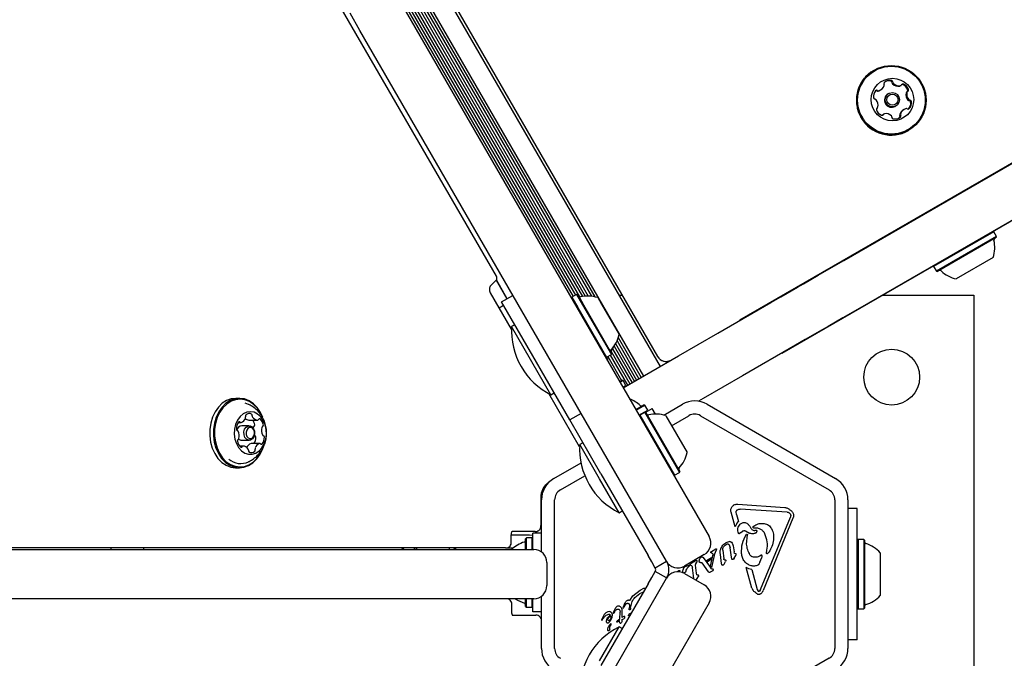
# Model space of a CAD drawing. Units: millimetres. Extents: x -5286 to 5664, y -2742 to 5641.
# Drawn here: x 1204 to 1504, y -26 to 169 of the extents above; entities that cross this region are included whole.
import ezdxf

# ---------------------------------------------------------------- set-up
doc = ezdxf.new("R2010")
doc.units = ezdxf.units.MM
doc.header["$LTSCALE"] = 1000
doc.layers.add('1 EQUIPMENT', color=7, linetype='Continuous', lineweight=18)

# ---------------------------------------------------------------- blocks, each defined once
blk = doc.blocks.new('Aire_de_jeux_City_chateaux_CC_15-3002_CC_15-3002_b_Vue_Technique-INT')
at = {"layer": '1 EQUIPMENT', "color": 7, "linetype": 'Continuous', "lineweight": 25}
for p, q in [((1349.51, 90.72), (1054.49, 601.11)), ((1109.13, 567.58), (1398.57, 66.26)), ((1158.3, 480.7), (1399.33, 63.23)), ((1155.36, 474.11), (1394.27, 60.3)), ((1149.7, 471.1), (1372.86, 84.58)), ((1150.46, 471.37), (1373.54, 84.98)), ((1151.2, 471.71), (1374.81, 84.4)), ((1151.88, 472.1), (1375.66, 84.51)), ((1152.59, 472.51), (1376.53, 84.62)), ((1153.27, 472.9), (1377.42, 84.66)), ((1153.97, 473.31), (1378.39, 84.6)), ((1154.65, 473.7), (1379.4, 84.43)), ((1455.3, 95.54), (1792.61, 290.29)), ((1800.1, 277.3), (1462.8, 82.55)), ((1320.91, 173.09), (1414.25, 11.42)), ((1307.92, 165.59), (1304.92, 170.78)), ((1401.26, 3.92), (1307.92, 165.59)), ((1609.07, 166.89), (1436.39, 67.19)), ((1464.49, 153.46), (1464.39, 153.41)), ((1466.24, 147.31), (1466.48, 147.45)), ((1472.45, 148.7), (1472.69, 148.84)), ((1474.73, 147), (1474.49, 146.86)), ((1540.15, 144.65), (1423.5, 77.3)), ((1468.95, 146.37), (1468.74, 146.25)), ((1465.39, 141.94), (1465.43, 141.97)), ((1470.94, 142.44), (1471.15, 142.56)), ((1473.69, 141.52), (1473.45, 141.38)), ((1467.48, 140.13), (1467.24, 139.99)), ((1474.96, 135.09), (1475.07, 135.15)), ((1500.93, 104.28), (1482.62, 93.71)), ((1501.78, 102.81), (1483.47, 92.24)), ((1501.69, 102.47), (1483.81, 92.14)), ((1500.93, 104.28), (1500.73, 104.34)), ((1501.78, 102.81), (1500.93, 104.28)), ((1501.69, 102.47), (1501.78, 102.81)), ((1500.78, 96.4), (1489.52, 89.9)), ((1447.49, 91.03), (1455.3, 95.54)), ((1482.67, 93.91), (1482.62, 93.71)), ((1482.62, 93.71), (1483.47, 92.24)), ((1442.99, 88.43), (1447.49, 91.03)), ((1483.47, 92.24), (1483.81, 92.14)), ((1347.77, 87.87), (1349.36, 89.48)), ((1349.39, 89.54), (1352.69, 83.82)), ((1352.78, 83.87), (1349.46, 89.62)), ((1436.05, 84.43), (1441.18, 87.39)), ((1441.18, 87.39), (1442.99, 88.43)), ((1354.07, 74.61), (1347.69, 85.66)), ((1351.06, 82.88), (1354.52, 84.88)), ((1372.44, 84.34), (1372.34, 84)), ((1373.91, 85.19), (1372.44, 84.34)), ((1372.44, 84.34), (1374.26, 81.19)), ((1374.25, 85.1), (1373.91, 85.19)), ((1373.91, 85.19), (1375.73, 82.04)), ((1374.25, 85.1), (1376.03, 82.02)), ((1380.32, 84.19), (1381.44, 82.25)), ((1386.77, 84.98), (1387.76, 84.98)), ((1433.05, 82.69), (1436.05, 84.43)), ((1467.21, 84.98), (1494.84, 84.98)), ((1494.84, 84.98), (1494.84, -84.98)), ((1350.32, 81.11), (1351.64, 81.87)), ((1360.55, 66.43), (1351.06, 82.88)), ((1374.26, 81.19), (1383.01, 66.03)), ((1375.73, 82.04), (1384.48, 66.88)), ((1376.03, 82.02), (1384.57, 67.22)), ((1381.44, 82.25), (1386.82, 72.93)), ((1416.89, 73.37), (1433.05, 82.69)), ((1462.8, 82.55), (1454.99, 78.05)), ((1454.99, 78.05), (1450.49, 75.45)), ((1355.06, 75.95), (1354.11, 75.4)), ((1366.1, 54.62), (1354.11, 75.4)), ((1423.5, 77.3), (1423.55, 77.21)), ((1450.49, 75.45), (1448.68, 74.4)), ((1386.57, 72.01), (1393.56, 59.9)), ((1404.96, 66.48), (1416.89, 73.37)), ((1448.68, 74.4), (1443.55, 71.44)), ((1385.3, 69.43), (1391.49, 58.7)), ((1385.78, 70.19), (1392.18, 59.1)), ((1386.21, 71.06), (1392.88, 59.5)), ((1440.54, 69.71), (1424.39, 60.38)), ((1443.55, 71.44), (1440.54, 69.71)), ((1371.8, 46.94), (1360.55, 66.43)), ((1382.67, 66.12), (1383.01, 66.03)), ((1382.92, 66.05), (1383.41, 65.21)), ((1383.01, 66.03), (1384.48, 66.88)), ((1383.43, 66.27), (1387.62, 59.01)), ((1384.11, 66.67), (1389.41, 57.5)), ((1384.39, 67.8), (1390.11, 57.9)), ((1384.48, 66.88), (1384.57, 67.22)), ((1384.84, 68.6), (1390.79, 58.3)), ((1388.08, 56.74), (1404.96, 66.48)), ((1436.39, 67.19), (1436.34, 67.28)), ((1383.34, 64.95), (1383.41, 65.21)), ((1424.39, 60.38), (1412.46, 53.49)), ((1386.98, 58.64), (1387.69, 59.05)), ((1387.11, 58.42), (1388.03, 58.96)), ((1388.03, 58.96), (1387.69, 59.05)), ((1387.96, 56.95), (1388.88, 57.48)), ((1388.88, 57.48), (1388.03, 58.96)), ((1388.79, 57.14), (1388.88, 57.48)), ((1374.82, 38.72), (1365.42, 54.98)), ((1366.1, 54.62), (1367.05, 55.17)), ((1271.22, 53.53), (1270.11, 53.53)), ((1391.9, 50.12), (1394.35, 51.53)), ((1392.03, 49.91), (1394.69, 51.44)), ((1394.69, 51.44), (1394.35, 51.53)), ((1395.54, 49.97), (1394.69, 51.44)), ((1400.43, 48.43), (1406.11, 51.71)), ((1412.46, 53.49), (1410.97, 52.63)), ((1413.61, 51.71), (1452.77, 29.1)), ((1375.27, 48.94), (1371.8, 46.94)), ((1392.88, 48.43), (1395.54, 49.97)), ((1393, 48.22), (1393.15, 48.3)), ((1393.18, 48.41), (1393.09, 48.07)), ((1394.65, 49.26), (1393.18, 48.41)), ((1393.18, 48.41), (1403.75, 30.09)), ((1395, 49.17), (1394.65, 49.26)), ((1394.65, 49.26), (1405.23, 30.94)), ((1394.76, 49.23), (1396.9, 50.47)), ((1395, 49.17), (1405.32, 31.29)), ((1395.45, 49.63), (1395.54, 49.97)), ((1397.91, 48.72), (1396.9, 50.47)), ((1401.06, 48.25), (1407.56, 37)), ((1402.83, 45.2), (1408.11, 48.25)), ((1411.61, 48.25), (1450.77, 25.64)), ((1270.87, 46.16), (1271.64, 46.16)), ((1274.22, 45.16), (1271.91, 45.16)), ((1274.05, 46.93), (1276.68, 46.93)), ((1381.3, 30.49), (1371.8, 46.94)), ((1275.4, 44.49), (1275.43, 44.62)), ((1272.41, 38.98), (1271.25, 38.98)), ((1271.91, 40.76), (1274.22, 40.76)), ((1277.45, 39.75), (1274.82, 39.75)), ((1375.8, 40.02), (1374.85, 39.47)), ((1380.86, 29.06), (1374.85, 39.47)), ((1366.95, 29.1), (1375.24, 33.89)), ((1270.11, 32.38), (1271.22, 32.38)), ((1381.3, 30.49), (1395.65, 5.63)), ((1403.41, 30.19), (1403.75, 30.09)), ((1403.75, 30.09), (1405.23, 30.94)), ((1405.23, 30.94), (1405.32, 31.29)), ((1365.15, 27.76), (1365.37, 27.88)), ((1368.95, 25.64), (1376.42, 29.95)), ((1386.85, 18.69), (1380.86, 29.06)), ((1363.98, 26.5), (1363.98, 25.93)), ((1363.06, 14.7), (1363.06, 22.96)), ((1363.2, 6.72), (1363.2, 22.61)), ((1367.2, -22.61), (1367.2, 22.61)), ((1422.95, 21.27), (1437.35, 20.31)), ((1452.52, 22.61), (1452.52, -22.61)), ((1456.52, 22.61), (1456.52, -22.61)), ((1386.85, 18.69), (1387.8, 19.24)), ((1422.19, 14.37), (1420.97, 18.84)), ((1422.63, 18.2), (1422.51, 18.93)), ((1422.63, 18.2), (1423.23, 16)), ((1438.07, 18.85), (1423.67, 19.82)), ((1438.54, 18.74), (1438.88, 18.48)), ((1459.38, 20), (1456.52, 20)), ((1459.38, 15), (1459.38, 20)), ((1422.69, 15.46), (1422.19, 14.37)), ((1422.69, 15.46), (1423.23, 16)), ((1429.9, -4.72), (1439, 17.35)), ((1439.78, 17.03), (1430.69, -5.04)), ((1459.38, -15), (1459.38, 15)), ((1361.32, 12.96), (1354.24, 12.96)), ((1363.2, 12.46), (1360.57, 12.46)), ((1360.57, 7.6), (1360.57, 12.46)), ((1423.8, 12.59), (1423.54, 12.36)), ((1423.8, 12.59), (1424.41, 13.09)), ((1425.35, 13.13), (1426.51, 12.52)), ((1427.69, 14.48), (1428.13, 14.83)), ((1428.64, 13.29), (1428.13, 13.25)), ((1431.19, 12.31), (1431.07, 12.54)), ((1354.02, 9.7), (1354.02, 11.96)), ((1354.02, 11.96), (1359.57, 11.96)), ((1358.62, 11.04), (1358.37, 10.79)), ((1358.37, 7.62), (1358.37, 10.79)), ((1360.32, 11.04), (1358.62, 11.04)), ((1358.62, 7.5), (1358.62, 11.04)), ((1360.57, 10.79), (1360.32, 11.04)), ((1360.32, 7.5), (1360.32, 11.04)), ((1420.55, 9.89), (1419.33, 9.55)), ((1425.66, 9.12), (1425.91, 11.94)), ((1459.63, 10.57), (1459.38, 10.32)), ((1461.33, 10.57), (1459.63, 10.57)), ((1459.63, 10.57), (1459.63, -6.73)), ((1461.58, 10.32), (1461.33, 10.57)), ((1461.33, 10.57), (1461.33, -6.73)), ((1461.58, 10.32), (1461.58, -6.58)), ((1352.28, 7.96), (54.86, 7.96)), ((178.27, 7.5), (1360.84, 7.5)), ((1232.07, 7.96), (1232.07, 7.5)), ((1242.06, 7.5), (1242.06, 7.96)), ((1320.96, 7.96), (1320.58, 7.5)), ((1321.3, 7.96), (1320.9, 7.5)), ((1324.51, 7.5), (1324.51, 7.96)), ((1324.85, 7.5), (1324.51, 7.5)), ((1325.2, 7.5), (1324.85, 7.5)), ((1325.2, 7.5), (1325.2, 7.96)), ((1335.17, 7.5), (1335.17, 7.96)), ((1336.93, 7.5), (1336.53, 7.96)), ((1337.25, 7.5), (1336.87, 7.96)), ((1352.28, 7.96), (1354.62, 7.96)), ((1414.67, 2.46), (1415.45, 6.1)), ((1414.78, 6.57), (1414.76, 6.69)), ((1414.8, 6.8), (1414.93, 6.9)), ((1414.9, 6.44), (1414.8, 6.52)), ((1415.45, 6.1), (1414.9, 6.44)), ((1414.93, 6.9), (1416.31, 7.7)), ((1415.8, 5.64), (1416.35, 7.2)), ((1416.5, 7.64), (1416.35, 7.2)), ((1418.07, 3.24), (1417.69, 6.02)), ((1417.87, 7.84), (1418.25, 8.55)), ((1418.39, 7.28), (1418.71, 4.63)), ((1420.35, 8.95), (1420.66, 8.01)), ((1421.05, 5.21), (1420.66, 8.01)), ((1421.59, 8.6), (1421.85, 6.74)), ((1421.96, 6.38), (1421.85, 6.74)), ((1422.44, 6.19), (1422.12, 6.24)), ((1431.73, 6.39), (1431.85, 7.25)), ((1432.45, 6.68), (1432.05, 6.26)), ((1466.38, 6.5), (1466.38, -4.14)), ((1364.83, 3.5), (1364.83, -3.5)), ((1396.77, 3.7), (1395.65, 5.63)), ((1397.85, 1.82), (1396.77, 3.7)), ((1401.32, 3.82), (1397.85, 1.82)), ((1401.32, 3.82), (1401.26, 3.92)), ((1401.38, 3.72), (1401.32, 3.82)), ((1412.78, 5.96), (1406.72, 2.46)), ((1408.53, 3.04), (1408.7, 3.17)), ((1409.69, 3.88), (1408.7, 3.17)), ((1409.69, 3.88), (1410.16, 4.21)), ((1410.21, 3.16), (1410.47, 3.68)), ((1411.27, 4.09), (1411.47, 4.77)), ((1414.11, 0.68), (1412.11, 3.39)), ((1412.27, 5.18), (1412.42, 5.03)), ((1412.42, 5.03), (1414.63, 2.05)), ((1413.45, 4.14), (1415, 5.03)), ((1413.71, 3.74), (1413.45, 4.14)), ((1414.9, 4.43), (1413.71, 3.74)), ((1414.9, 4.43), (1415, 5.03)), ((1415.8, 5.64), (1415, 2.06)), ((1418.17, 2.82), (1418.07, 3.24)), ((1418.79, 3.07), (1418.61, 2.81)), ((1418.79, 3.07), (1419.24, 3.83)), ((1418.92, 4.37), (1419.14, 4.34)), ((1419.36, 4.07), (1419.24, 3.83)), ((1421.18, 4.63), (1421.05, 5.21)), ((1421.85, 4.85), (1421.64, 4.56)), ((1421.85, 4.85), (1422.38, 5.7)), ((1422.38, 5.7), (1422.51, 5.95)), ((1429.7, 3.6), (1429.43, 3.01)), ((1430.12, 5.72), (1429.66, 5.49)), ((1429.7, 3.6), (1430.32, 5.11)), ((1396.77, -1.05), (1397.85, 0.82)), ((1397.87, 1.8), (1397.85, 1.82)), ((1397.85, 0.82), (1397.87, 0.84)), ((1401.32, -1.18), (1397.85, 0.82)), ((1404.6, 0.76), (1405.07, 1.09)), ((1406.33, 1.26), (1406.55, 1.91)), ((1406.72, 0.19), (1412.78, -3.31)), ((1406.96, 2.29), (1407.87, 2.61)), ((1407.76, 2.06), (1408.05, 2.36)), ((1407.87, 2.61), (1408.15, 2.71)), ((1408.15, 2.46), (1408.05, 2.36)), ((1408.21, 2.55), (1408.15, 2.46)), ((1408.55, 2.76), (1408.87, 2.61)), ((1409.62, -1.33), (1409.16, 1.91)), ((1410.39, 0.32), (1410.13, 2.69)), ((1410.52, -0.19), (1410.39, 0.32)), ((1414.21, 0.56), (1414.11, 0.68)), ((1414.29, 0.49), (1414.21, 0.56)), ((1414.62, 0.58), (1414.44, 0.49)), ((1415.34, 1), (1414.62, 0.58)), ((1415, 1.64), (1414.63, 2.05)), ((1415, 2.06), (1414.67, 2.46)), ((1415.17, 1.53), (1415, 1.64)), ((1415.38, 1.49), (1415.17, 1.53)), ((1415.34, 1), (1415.49, 1.13)), ((1427.3, -4.27), (1425.58, 2.02)), ((1427.22, 1.44), (1428.89, -4.66)), ((1307.92, -162.94), (1401.26, -1.28)), ((1395.65, -2.99), (1381.3, -27.85)), ((1395.65, -2.99), (1396.77, -1.05)), ((1401.26, -1.28), (1401.32, -1.18)), ((1401.32, -1.18), (1401.38, -1.07)), ((1410.3, -1.85), (1410.94, -0.85)), ((1411, -0.35), (1410.68, -0.31)), ((1410.94, -0.85), (1411.08, -0.59)), ((1390.98, -6.66), (1393.23, -4.84)), ((1391.62, -7.15), (1393.12, -5.94)), ((1393.12, -5.94), (1394.04, -5.5)), ((1393.23, -4.84), (1394.41, -4.33)), ((1394.04, -5.5), (1394.23, -5.45)), ((1394.41, -4.33), (1394.92, -4.25)), ((1427.3, -4.27), (1427.66, -5.04)), ((1428.89, -4.66), (1429.15, -5.18)), ((1429.9, -4.72), (1429.58, -5.2)), ((1466.38, -4.14), (1466.38, -6.5)), ((1360.84, -7.5), (178.27, -7.5)), ((1239.44, -7.5), (1222.26, -7.5)), ((1244.15, -7.5), (1243.88, -7.5)), ((1414.25, -8.77), (1320.91, -170.44)), ((1358.37, -9.86), (1358.37, -7.51)), ((1358.62, -10.11), (1358.62, -7.5)), ((1360.32, -10.11), (1360.32, -7.5)), ((1360.57, -11.53), (1360.57, -7.51)), ((1363.2, -22.61), (1363.2, -6.72)), ((1388.13, -9.94), (1388.72, -8.63)), ((1390.13, -8.02), (1390.98, -6.66)), ((1390.34, -10.39), (1390.84, -8.39)), ((1459.63, -6.73), (1459.63, -10.57)), ((1461.33, -6.73), (1461.33, -10.57)), ((1461.58, -6.58), (1461.58, -10.32)), ((1354.18, -11.5), (1354.18, -9.24)), ((1358.37, -9.86), (1358.62, -10.11)), ((1358.62, -10.11), (1360.32, -10.11)), ((1360.32, -10.11), (1360.57, -9.86)), ((1363.2, -11.53), (1360.57, -11.53)), ((1382.77, -11.81), (1382.31, -12.32)), ((1383.02, -11.65), (1382.77, -11.81)), ((1383.41, -11.48), (1383.02, -11.65)), ((1383.8, -11.43), (1383.41, -11.48)), ((1384.15, -11.5), (1383.8, -11.43)), ((1384.44, -11.66), (1384.15, -11.5)), ((1384.66, -11.92), (1384.44, -11.66)), ((1385.1, -11.93), (1385.13, -11.68)), ((1385.13, -11.68), (1385.3, -11.21)), ((1385.43, -11.61), (1385.26, -11.98)), ((1385.3, -11.21), (1385.89, -10.13)), ((1385.43, -11.61), (1385.77, -10.99)), ((1385.77, -10.99), (1386.02, -10.77)), ((1387.02, -13.6), (1387.13, -11.59)), ((1387.1, -11.13), (1387.13, -11.59)), ((1387.69, -11.4), (1387.65, -13.23)), ((1387.66, -10.74), (1387.69, -11.4)), ((1388.06, -10.17), (1388.13, -9.94)), ((1388.23, -10.35), (1388.29, -10.21)), ((1388.41, -9.92), (1388.29, -10.21)), ((1388.41, -9.92), (1388.67, -9.44)), ((1388.67, -9.44), (1388.95, -9.1)), ((1389.86, -10.71), (1389.9, -10.52)), ((1390.03, -9.61), (1389.9, -10.52)), ((1390.16, -10.84), (1390.04, -10.9)), ((1390.34, -10.39), (1390.28, -10.66)), ((1459.38, -10.32), (1459.63, -10.57)), ((1459.63, -10.57), (1461.33, -10.57)), ((1461.33, -10.57), (1461.58, -10.32)), ((1354.5, -12.5), (1361.47, -12.5)), ((1381.59, -13.7), (1381.54, -13.83)), ((1381.56, -14.02), (1381.6, -14.06)), ((1382.31, -12.32), (1381.59, -13.7)), ((1381.66, -14.05), (1381.9, -13.64)), ((1381.9, -13.64), (1382.14, -13.28)), ((1382.98, -13.83), (1382.88, -14.24)), ((1383.25, -13.4), (1382.98, -13.83)), ((1384.03, -13.97), (1383.8, -14.17)), ((1384.19, -13.69), (1384.03, -13.97)), ((1384.04, -14.41), (1384.42, -13.83)), ((1384.3, -13.37), (1384.19, -13.69)), ((1384.31, -12.72), (1384.3, -13.37)), ((1384.42, -13.83), (1384.69, -13.15)), ((1384.69, -13.15), (1384.79, -12.48)), ((1386.13, -14.57), (1386.28, -14.27)), ((1386.99, -14.16), (1386.27, -14.63)), ((1386.28, -14.27), (1387.02, -13.6)), ((1387.01, -14.55), (1386.99, -14.16)), ((1387.08, -14.84), (1387.01, -14.55)), ((1387.17, -15), (1387.08, -14.84)), ((1387.37, -14.99), (1387.28, -15.06)), ((1387.48, -14.86), (1387.37, -14.99)), ((1387.58, -14.7), (1387.48, -14.86)), ((1387.66, -14.51), (1387.58, -14.7)), ((1388.28, -12.93), (1387.65, -13.23)), ((1387.69, -14.31), (1387.66, -14.51)), ((1387.68, -13.85), (1388.25, -13.66)), ((1387.68, -13.85), (1387.69, -14.31)), ((1388.43, -12.9), (1388.28, -12.93)), ((1389.68, -12.61), (1389.8, -12.3)), ((1389.98, -12.69), (1389.79, -12.73)), ((1380.85, -26.44), (1386.85, -16.04)), ((1384.39, -15.42), (1384.14, -15.75)), ((1387.8, -16.59), (1386.85, -16.04)), ((1459.38, -20), (1459.38, -15)), ((1459.38, -20), (1456.52, -20)), ((1450.77, -25.64), (1411.61, -48.25))]:
    blk.add_line(p, q, dxfattribs=at)
at = {"layer": '1 EQUIPMENT', "color": 7, "linetype": 'Continuous', "lineweight": 25, "flags": 128}
for points in [[(1466.24, 147.31), (1465.98, 147.18), (1465.71, 147.08)], [(1467.01, 139.75), (1467.02, 139.76), (1467.07, 139.82)], [(1472.02, 138.9), (1472.03, 138.9), (1472.26, 139.07)], [(1270.11, 53.53), (1268.73, 53.37), (1267.31, 52.86), (1265.99, 52.01), (1264.81, 50.85), (1263.8, 49.42), (1263.02, 47.77), (1262.47, 45.96), (1262.18, 44.05), (1262.17, 42.1), (1262.42, 40.17), (1262.94, 38.35), (1263.7, 36.68), (1264.68, 35.22), (1265.84, 34.03), (1267.15, 33.14), (1268.56, 32.58), (1270.02, 32.38), (1270.11, 32.38)], [(1278.3, 47.8), (1277.63, 49.24), (1276.65, 50.69), (1275.49, 51.88), (1274.18, 52.77), (1272.77, 53.33), (1271.31, 53.53), (1269.85, 53.37), (1268.43, 52.86), (1267.11, 52.01), (1265.92, 50.85), (1264.92, 49.42), (1264.13, 47.77), (1263.59, 45.96), (1263.3, 44.05), (1263.29, 42.1), (1263.54, 40.17), (1264.06, 38.35), (1264.82, 36.68), (1265.79, 35.22), (1266.96, 34.03), (1268.27, 33.14), (1269.68, 32.58), (1271.14, 32.38), (1272.6, 32.54), (1274.02, 33.06), (1275.34, 33.91), (1276.53, 35.07), (1277.53, 36.49), (1278.31, 38.14), (1278.34, 38.21)], [(1278.13, 48.11), (1277.65, 49.09), (1276.69, 50.51), (1275.55, 51.67), (1274.28, 52.54), (1272.9, 53.08), (1271.47, 53.28), (1270.04, 53.12), (1268.66, 52.62), (1267.37, 51.79), (1266.21, 50.66), (1265.23, 49.27), (1264.47, 47.66), (1263.93, 45.89), (1263.65, 44.02), (1263.64, 42.12), (1263.89, 40.24), (1264.39, 38.46), (1265.13, 36.83), (1266.09, 35.4), (1267.22, 34.24), (1268.5, 33.37), (1269.88, 32.83), (1271.3, 32.63), (1272.73, 32.79), (1274.12, 33.29), (1275.41, 34.12), (1276.56, 35.25), (1277.54, 36.65), (1278.31, 38.25), (1278.35, 38.35)], [(1274.06, 51.68), (1274, 51.7), (1272.99, 52.08)], [(1278.48, 46.82), (1277.71, 47.92), (1276.76, 48.75), (1275.69, 49.27), (1274.56, 49.45), (1273.44, 49.29), (1272.37, 48.78), (1271.41, 47.95), (1270.63, 46.86), (1270.06, 45.55), (1269.73, 44.11), (1269.66, 42.6), (1269.85, 41.12), (1270.3, 39.73), (1270.97, 38.52), (1271.84, 37.54), (1272.85, 36.86), (1273.96, 36.5), (1275.09, 36.5), (1276.2, 36.84), (1277.22, 37.51), (1278.09, 38.48), (1278.77, 39.68), (1279.23, 41.07), (1279.43, 42.55), (1279.37, 44.06), (1279.05, 45.51), (1278.48, 46.82)], [(1275.55, 44.26), (1275.82, 43.49), (1275.85, 42.63), (1275.64, 41.82), (1275.2, 41.19), (1274.62, 40.82), (1273.97, 40.78), (1273.36, 41.07), (1272.88, 41.65), (1272.61, 42.43), (1272.58, 43.28), (1272.8, 44.09), (1273.23, 44.73), (1273.82, 45.09), (1274.46, 45.13), (1275.07, 44.84), (1275.55, 44.26)], [(1275.57, 43.97), (1275.21, 44.41), (1274.74, 44.64), (1274.24, 44.61), (1273.78, 44.32), (1273.45, 43.83), (1273.28, 43.21), (1273.3, 42.55), (1273.51, 41.95), (1273.88, 41.5), (1274.35, 41.28), (1274.85, 41.31), (1275.31, 41.59), (1275.64, 42.08), (1275.81, 42.7), (1275.79, 43.37), (1275.57, 43.97)], [(1274.76, 39.74), (1274.79, 39.75), (1274.82, 39.75)], [(1359.57, 11.96), (1360.54, 11.87), (1360.57, 11.86)]]:
    blk.add_lwpolyline(points, dxfattribs=at)
at = {"layer": '1 EQUIPMENT', "color": 7, "linetype": 'Continuous', "lineweight": 25}
for centre, radius in [((1469.76, 144.32), 10.56), ((1469.78, 144.33), 10.31), ((1470.07, 144.49), 6.49), ((1470.05, 144.47), 2.2), ((1470.08, 144.48), 1.7), ((1469.85, 59.99), 8.5)]:
    blk.add_circle(centre, radius, dxfattribs=at)
for centre, radius, start, end in [((1469.69, 144.26), 10.57, 120.1019, 299.8981), ((1469.28, 147.83), 2.51, 76.7706, 130.0028), ((1469.04, 147.69), 2.51, 76.7736, 116.8145), ((1469.5, 149.67), 0.482, 358.4877, 76.7599), ((1469.74, 149.8), 0.482, 358.4877, 76.7599), ((1466.8, 145.47), 2.51, 136.9256, 190.0622), ((1465.31, 146.86), 0.479, 58.316, 136.8764), ((1465.07, 146.72), 0.48, 58.3431, 103.1093), ((1465.57, 147.54), 0.48, 238.2977, 286.8075), ((1465.81, 147.68), 0.48, 238.2977, 286.8075), ((1465.23, 149.62), 2.51, 286.8424, 340.0754), ((1467.98, 149.39), 0.48, 130.071, 208.4843), ((1467.13, 148.93), 0.481, 340.0731, 28.4441), ((1470.46, 149.64), 0.482, 178.493, 226.8231), ((1471.86, 151.12), 2.52, 226.7777, 279.9261), ((1470.7, 149.78), 0.482, 178.493, 226.8231), ((1472.1, 151.26), 2.52, 226.7777, 279.9261), ((1472.21, 149.12), 0.479, 279.9732, 299.9991), ((1472.45, 149.25), 0.479, 279.9745, 328.4903), ((1473.26, 148.75), 0.479, 69.8801, 148.523), ((1473.02, 148.61), 0.48, 69.903, 103.1216), ((1472.32, 146.7), 2.52, 16.8827, 69.9041), ((1472.56, 146.84), 2.52, 16.8827, 69.9041), ((1474.97, 146.58), 0.479, 118.4214, 166.9483), ((1474.28, 147.29), 0.48, 302.2874, 16.9115), ((1474.52, 147.43), 0.48, 298.4704, 16.914), ((1464.79, 145.12), 0.482, 190.0467, 268.3288), ((1464.77, 144.15), 0.481, 40.003, 88.3396), ((1463.2, 142.84), 2.52, 346.9485, 39.9766), ((1469.85, 144.35), 2.2, 120.0971, 299.9029), ((1476.72, 145.98), 2.52, 166.9594, 219.9766), ((1474.73, 146.45), 0.479, 120.0129, 166.9479), ((1476.96, 146.12), 2.52, 166.9594, 219.9766), ((1475.16, 144.67), 0.481, 219.9457, 268.3396), ((1475.4, 144.81), 0.481, 219.9457, 268.3396), ((1475.13, 143.71), 0.481, 10.0127, 88.3122), ((1473.37, 143.49), 2.51, 316.9256, 10.0679), ((1475.37, 143.85), 0.481, 10.0127, 88.3122), ((1465.65, 141.54), 0.48, 118.4739, 196.9782), ((1467.6, 142.13), 2.52, 196.8827, 249.9041), ((1465.19, 142.38), 0.479, 298.4346, 346.9484), ((1474.7, 139.21), 2.51, 120.0057, 160.0733), ((1474.94, 139.35), 2.51, 106.8424, 160.0755), ((1474.35, 141.29), 0.48, 58.3431, 106.8074), ((1474.86, 142.11), 0.479, 238.2706, 316.8764), ((1473.13, 143.36), 2.51, 316.9256, 10.0679), ((1466.9, 140.21), 0.479, 249.8801, 328.4776), ((1467.48, 139.57), 0.479, 120.0028, 148.5334), ((1467.72, 139.71), 0.479, 99.9445, 148.5358), ((1468.07, 137.71), 2.52, 46.7938, 99.9113), ((1469.46, 139.19), 0.482, 358.493, 46.8283), ((1470.42, 139.16), 0.482, 178.4877, 256.7602), ((1470.89, 141.13), 2.51, 256.7707, 310.0027), ((1471.95, 139.44), 0.48, 310.0704, 28.4808), ((1472.8, 139.9), 0.481, 160.0737, 208.4476), ((1472.19, 139.58), 0.48, 310.0704, 28.4808), ((1473.04, 140.04), 0.481, 160.0737, 208.4476), ((1501.47, 101.76), 0.5, 120, 193.4712), ((1491.55, 99.39), 9.7, 342.0585, 13.4712), ((1484.53, 91.98), 0.5, 46.5288, 120), ((1491.55, 99.38), 9.7, 226.5288, 257.9415), ((1374.95, 84.88), 0.5, 210, 283.4712), ((1377.33, 74.96), 9.7, 72.0585, 103.4712), ((1375.84, 74.1), 21.78, 176.5692, 210), ((1377.33, 74.96), 9.7, 316.5288, 347.9415), ((1376.17, 72.94), 9.7, 327.0704, 336.8795), ((1383.57, 65.93), 0.5, 162.6985, 210), ((1384.73, 67.94), 0.5, 136.5288, 210), ((1401.18, 67.75), 3, 209.9308, 299.9306), ((1375.84, 74.1), 21.78, 210, 243.4308), ((1386.97, 59.21), 0.5, 267.4213, 300), ((1386.61, 44.29), 9.7, 46.5323, 69.375), ((1393.63, 51.7), 0.5, 226.5323, 300), ((1409.86, 45.22), 7.5, 60, 120), ((1273.62, 48.08), 0.57, 134.9168, 197.9531), ((1274.25, 47.37), 1.51, 64.2172, 132.8105), ((1274.64, 48.3), 0.513, 350.0899, 58.0287), ((1275.73, 48.14), 0.596, 172.8715, 210.9287), ((1395.7, 48.94), 0.5, 210, 283.4712), ((1398.08, 39.03), 9.7, 72.0585, 103.4712), ((1409.86, 45.22), 3.5, 60, 120), ((1273.21, 44.38), 2.93, 140.0856, 183.5353), ((1272.09, 43.43), 1.74, 95.7097, 165.5748), ((1271.19, 46.07), 0.299, 40.85, 140.924), ((1271.64, 46.47), 0.301, 220.9004, 281.5879), ((1271.12, 48.13), 2.05, 286.5987, 342.2388), ((1274.08, 48.52), 1.59, 227.4744, 268.9486), ((1272.48, 47.73), 0.623, 339.5077, 16.3403), ((1273.16, 45.14), 2.72, 5.978, 40.9843), ((1276.74, 48.66), 1.73, 208.7443, 271.1187), ((1275.35, 45.33), 0.519, 303.3825, 10.7045), ((1276.74, 47.27), 0.345, 276.7052, 331.932), ((1277.32, 46.98), 0.31, 57.3012, 154.774), ((1275.94, 45.19), 2.57, 5.27, 52.8848), ((1277.99, 45.33), 0.519, 303.3825, 10.7045), ((1270.73, 44.18), 0.451, 177.141, 251.5553), ((1270.49, 43.39), 0.372, 23.2166, 75.7744), ((1267.92, 42.16), 3.23, 344.501, 25.2057), ((1275.87, 44.51), 0.444, 120.3902, 166.8728), ((1275.93, 42.46), 0.301, 237.8921, 258.3933), ((1275.73, 41.74), 0.451, 357.1329, 71.6058), ((1281.17, 43.75), 3.23, 164.4884, 205.2173), ((1278.5, 44.51), 0.444, 120.3902, 166.8728), ((1278.59, 42.52), 0.371, 203.2509, 255.7234), ((1278.36, 41.74), 0.451, 357.1329, 71.6058), ((1271.1, 40.58), 0.519, 123.3825, 190.7047), ((1273.15, 40.72), 2.57, 185.27, 232.8847), ((1270.59, 41.4), 0.444, 300.3908, 346.8772), ((1271.95, 42.17), 1.41, 225.9276, 268.6635), ((1272.35, 38.64), 0.345, 96.7063, 151.9355), ((1272.35, 37.25), 1.73, 28.7443, 91.1188), ((1275.32, 37.81), 2.01, 106.3408, 158.022), ((1273.22, 41.54), 2.97, 322.9389, 3.3971), ((1277.97, 37.78), 2.05, 106.6116, 162.2374), ((1277.45, 39.45), 0.301, 40.8851, 101.5864), ((1277.9, 39.84), 0.299, 220.8407, 320.8434), ((1275.88, 41.53), 2.93, 320.0856, 3.5353), ((1396.59, 38.17), 21.78, 176.5692, 243.4308), ((1271.77, 38.93), 0.31, 237.2999, 334.7701), ((1273.36, 37.77), 0.596, 352.9056, 30.9299), ((1274.45, 37.61), 0.513, 170.0557, 238.0244), ((1274.84, 38.54), 1.51, 244.2176, 312.8175), ((1275.47, 37.83), 0.569, 314.886, 17.9441), ((1276.61, 38.18), 0.623, 159.4634, 196.3413), ((1398.08, 39.02), 9.7, 316.5288, 347.9415), ((1271.62, 39.32), 5.64, 229.3418, 295.2568), ((1405.48, 32.01), 0.5, 136.5288, 210), ((1370.7, 22.61), 7.5, 120, 180), ((1449.02, 22.61), 7.5, 360, 60), ((1370.7, 22.61), 3.5, 120, 180), ((1449.02, 22.61), 3.5, 360, 60), ((1360.77, 0.46), 9.7, 106.5323, 133.5181), ((1357.87, 10.24), 0.5, 286.5323, 0), ((1410.79, 9.42), 4, 300, 30), ((1462.08, 9.78), 0.5, 180, 253.4677), ((1459.18, 0), 9.7, 42.0627, 73.4677), ((1360.84, 3.5), 4, 360, 90), ((1404.72, 5.92), 4, 210, 300), ((1396.99, 1.32), 5, 331.3521, 28.6479), ((1396.99, 1.32), 1, 331.3521, 28.6479), ((1404.72, -3.28), 4, 60, 150), ((1360.84, -3.5), 4, 270, 360), ((1410.79, -6.77), 4, 330, 60), ((1360.77, 0.46), 9.7, 235.1716, 253.4677), ((1357.87, -9.31), 0.5, 0, 73.4677), ((1459.18, 0), 9.7, 286.5323, 317.9373), ((1462.08, -9.78), 0.5, 106.5323, 180), ((1387.32, -16.84), 5.33, 125.9146, 139.8436), ((1383.7, -12.99), 0.68, 42.9896, 99.9714), ((1396.59, -35.52), 21.78, 116.5692, 183.4308), ((1384.12, -16.73), 0.825, 148.1135, 201.9243), ((1383.65, -16.85), 0.347, 211.8955, 257.4732), ((1387.03, -18.16), 4.07, 135.1837, 152.6998), ((1383.62, -16.8), 0.392, 263.1092, 0.7134), ((1384.98, -16.39), 1.05, 142.7355, 203.0889), ((1384.69, -15.83), 0.768, 120.0212, 135.2138), ((1384.36, -15.26), 0.106, 331.8365, 120), ((1384.02, -15.15), 0.46, 322.7689, 339.3611), ((1370.7, -22.61), 7.5, 180, 240), ((1370.7, -22.61), 3.5, 180, 240), ((1449.02, -22.61), 3.5, 300, 360), ((1449.02, -22.61), 7.5, 300, 360)]:
    blk.add_arc(centre, radius, start, end, dxfattribs=at)
blk.add_ellipse((1401.54, 69.12), major_axis=(2.96, 2.86), ratio=0.016353, start_param=3.137513, end_param=3.207051, dxfattribs=at)
for points, knots in [([(1349.34, 89.48), (1349.39, 89.53), (1349.53, 89.67), (1349.66, 90.01), (1349.65, 90.38), (1349.57, 90.65), (1349.49, 90.74), (1349.48, 90.76)], [0, 0, 0, 0, 0.166524, 0.433747, 0.727356, 0.957848, 1, 1, 1, 1]), ([(1347.69, 85.66), (1347.66, 85.7), (1347.61, 85.81), (1347.51, 86.09), (1347.44, 86.49), (1347.44, 86.91), (1347.51, 87.31), (1347.62, 87.63), (1347.73, 87.83), (1347.76, 87.85), (1347.77, 87.87)], [0, 0, 0, 0, 0.086128, 0.21681, 0.342082, 0.466162, 0.591715, 0.720641, 0.858511, 1, 1, 1, 1]), ([(1398.59, 66.28), (1398.69, 66.11), (1398.94, 65.68), (1399.58, 65.17), (1400.42, 64.8), (1401.3, 64.7), (1401.83, 64.84), (1402.05, 64.9)], [0, 0, 0, 0, 0.150676, 0.363952, 0.591552, 0.830178, 1, 1, 1, 1]), ([(1278.29, 47.67), (1278.01, 48.12), (1277.45, 49.03), (1276.31, 50.2), (1275.18, 51.1), (1274.38, 51.49), (1274.07, 51.63)], [0, 0, 0, 0, 0.2666592, 0.546618, 0.8269672, 1, 1, 1, 1]), ([(1274.03, 34.23), (1274.07, 34.25), (1274.61, 34.46), (1275.55, 35.11), (1276.79, 36.15), (1277.81, 37.4), (1278.62, 38.79), (1279.19, 40.31), (1279.5, 41.94), (1279.54, 43.66), (1279.26, 45.35), (1278.79, 46.7), (1278.41, 47.43), (1278.29, 47.67)], [0, 0, 0, 0, 0.007282, 0.111362, 0.213718, 0.315025, 0.416143, 0.518175, 0.622484, 0.730571, 0.843694, 0.948343, 1, 1, 1, 1]), ([(1363.06, 22.96), (1363.06, 23.16), (1363.07, 23.76), (1363.23, 24.75), (1363.58, 25.83), (1364.06, 26.72), (1364.59, 27.36), (1364.95, 27.64), (1365.12, 27.74), (1365.15, 27.76)], [0, 0, 0, 0, 0.084923, 0.262571, 0.439393, 0.614978, 0.790822, 0.969243, 1, 1, 1, 1]), ([(1437.35, 20.31), (1437.49, 20.29), (1437.77, 20.25), (1438.16, 20.09), (1438.53, 19.86), (1438.73, 19.64), (1438.83, 19.53)], [0, 0, 0, 0, 0.2436355, 0.4899972, 0.7461388, 1, 1, 1, 1]), ([(1423.17, 12.43), (1423.09, 12.67), (1422.95, 13.15), (1423, 13.9), (1423.22, 14.61), (1423.53, 14.99), (1423.68, 15.19)], [0, 0, 0, 0, 0.254465, 0.504566, 0.752704, 1, 1, 1, 1]), ([(1423.68, 15.19), (1423.78, 15.28), (1423.99, 15.47), (1424.38, 15.65), (1424.79, 15.76), (1425.08, 15.74), (1425.22, 15.74)], [0, 0, 0, 0, 0.248108, 0.497062, 0.748976, 1, 1, 1, 1]), ([(1425.22, 15.74), (1425.54, 15.57), (1426.17, 15.25), (1426.56, 14.65), (1426.76, 14.35)], [0, 0, 0, 0, 0.49935, 1, 1, 1, 1]), ([(1431.03, 15.42), (1431.26, 15.36), (1431.71, 15.26), (1432.34, 14.91), (1432.89, 14.44), (1433.15, 14.04), (1433.28, 13.84)], [0, 0, 0, 0, 0.246669, 0.495382, 0.746215, 1, 1, 1, 1]), ([(1354.02, 11.96), (1354.02, 12.05), (1354.03, 12.27), (1354.09, 12.61), (1354.2, 12.92), (1354.32, 13.11), (1354.34, 13.12), (1354.34, 13.12)], [0, 0, 0, 0, 0.1262933, 0.3252595, 0.5329911, 0.7571173, 1, 1, 1, 1]), ([(1361.32, 12.96), (1361.49, 12.97), (1361.88, 13), (1362.45, 13.28), (1362.89, 13.81), (1363.07, 14.37), (1363.04, 14.71), (1363.03, 14.85)], [0, 0, 0, 0, 0.169686, 0.3944, 0.620226, 0.84948, 1, 1, 1, 1]), ([(1428.42, 12.53), (1428.27, 12.45), (1427.98, 12.3), (1427.47, 12.24), (1426.96, 12.29), (1426.66, 12.44), (1426.51, 12.52)], [0, 0, 0, 0, 0.246659, 0.494604, 0.744899, 1, 1, 1, 1]), ([(1426.76, 14.35), (1426.83, 14.21), (1426.97, 13.94), (1427.3, 13.62), (1427.69, 13.37), (1427.98, 13.29), (1428.13, 13.25)], [0, 0, 0, 0, 0.2519933, 0.5025856, 0.7520155, 1, 1, 1, 1]), ([(1431.85, 7.25), (1431.96, 8.12), (1432.18, 9.87), (1431.52, 11.5), (1431.19, 12.31)], [0, 0, 0, 0, 0.498356, 1, 1, 1, 1]), ([(1352.28, 7.96), (1352.45, 7.97), (1352.84, 8), (1353.42, 8.28), (1353.85, 8.81), (1354.03, 9.37), (1354, 9.71), (1353.99, 9.85)], [0, 0, 0, 0, 0.169686, 0.3944, 0.620226, 0.84948, 1, 1, 1, 1]), ([(1426.7, 5.84), (1426.44, 6.36), (1425.91, 7.4), (1425.74, 8.55), (1425.66, 9.12)], [0, 0, 0, 0, 0.501959, 1, 1, 1, 1]), ([(1354.15, -9.34), (1354.16, -9.17), (1354.17, -8.8), (1353.94, -8.21), (1353.44, -7.72), (1352.9, -7.52), (1352.56, -7.5), (1352.44, -7.5)], [0, 0, 0, 0, 0.18594, 0.420927, 0.650986, 0.876549, 1, 1, 1, 1]), ([(1354.48, -12.65), (1354.49, -12.65), (1354.51, -12.67), (1354.42, -12.57), (1354.31, -12.32), (1354.21, -11.97), (1354.18, -11.68), (1354.18, -11.52), (1354.18, -11.5)], [0, 0, 0, 0, 0.114652, 0.363797, 0.570361, 0.776321, 0.966168, 1, 1, 1, 1]), ([(1363.19, -14.34), (1363.2, -14.17), (1363.21, -13.8), (1362.97, -13.21), (1362.48, -12.72), (1361.94, -12.52), (1361.6, -12.5), (1361.47, -12.5)], [0, 0, 0, 0, 0.18594, 0.420927, 0.650986, 0.876549, 1, 1, 1, 1]), ([(1383.58, -12.32), (1383.41, -12.36), (1383.01, -12.46), (1382.5, -12.8), (1382.25, -13.13), (1382.14, -13.28)], [0, 0, 0, 0, 0.292503, 0.697067, 1, 1, 1, 1]), ([(1383.57, -13.41), (1383.67, -13.28), (1383.88, -13.01), (1384.16, -12.81), (1384.31, -12.72)], [0, 0, 0, 0, 0.500004, 1, 1, 1, 1])]:
    blk.add_open_spline(points, degree=3, knots=knots, dxfattribs=at)
for points in [[(1420.97, 18.84), (1420.93, 18.99), (1420.85, 19.3), (1420.88, 19.77), (1421.02, 20.22), (1421.27, 20.62), (1421.62, 20.94), (1422.03, 21.17), (1422.48, 21.29), (1422.79, 21.28), (1422.95, 21.27)], [(1422.51, 18.93), (1422.52, 18.99), (1422.52, 19.13), (1422.6, 19.32), (1422.72, 19.49), (1422.82, 19.57), (1422.88, 19.61)], [(1422.88, 19.61), (1423, 19.68), (1423.25, 19.81), (1423.53, 19.82), (1423.67, 19.82)], [(1438.07, 18.85), (1438.15, 18.84), (1438.31, 18.83), (1438.46, 18.77), (1438.54, 18.74)], [(1438.83, 19.53), (1438.94, 19.48), (1439.17, 19.37), (1439.45, 19.12), (1439.69, 18.83), (1439.86, 18.49), (1439.95, 18.12), (1439.98, 17.75), (1439.93, 17.37), (1439.83, 17.14), (1439.78, 17.03)], [(1438.88, 18.48), (1438.94, 18.4), (1439.06, 18.25), (1439.09, 18.05), (1439.1, 17.96)], [(1428.13, 14.83), (1428.59, 15.05), (1429.5, 15.5), (1430.52, 15.45), (1431.03, 15.42)], [(1439.1, 17.96), (1439.1, 17.85), (1439.1, 17.64), (1439.03, 17.45), (1439, 17.35)], [(1423.54, 12.36), (1423.53, 12.35), (1423.5, 12.33), (1423.45, 12.31), (1423.39, 12.3), (1423.34, 12.31), (1423.29, 12.32), (1423.24, 12.35), (1423.2, 12.39), (1423.18, 12.42), (1423.17, 12.43)], [(1424.16, 6.28), (1424.16, 7.31), (1424.16, 9.38), (1425.14, 11.21), (1425.63, 12.12)], [(1424.41, 13.09), (1424.49, 13.13), (1424.63, 13.21), (1424.88, 13.25), (1425.13, 13.23), (1425.28, 13.16), (1425.35, 13.13)], [(1425.63, 12.12), (1425.65, 12.12), (1425.68, 12.14), (1425.73, 12.15), (1425.78, 12.14), (1425.83, 12.12), (1425.87, 12.09), (1425.9, 12.05), (1425.92, 11.99), (1425.91, 11.96), (1425.91, 11.94)], [(1427.68, 14.13), (1427.67, 14.16), (1427.63, 14.21), (1427.62, 14.31), (1427.64, 14.41), (1427.67, 14.46), (1427.69, 14.48)], [(1427.8, 14.09), (1427.79, 14.09), (1427.77, 14.08), (1427.73, 14.09), (1427.7, 14.11), (1427.69, 14.12), (1427.68, 14.13)], [(1427.8, 14.09), (1428.12, 14.11), (1428.76, 14.17), (1429.7, 13.87), (1430.52, 13.34), (1430.89, 12.8), (1431.07, 12.54)], [(1428.42, 12.53), (1428.5, 12.58), (1428.65, 12.67), (1428.75, 12.82), (1428.8, 12.9)], [(1428.85, 13.11), (1428.85, 13.12), (1428.84, 13.15), (1428.83, 13.19), (1428.81, 13.22), (1428.78, 13.25), (1428.75, 13.27), (1428.71, 13.29), (1428.67, 13.29), (1428.65, 13.29), (1428.64, 13.29)], [(1428.8, 12.9), (1428.81, 12.93), (1428.85, 13), (1428.85, 13.07), (1428.85, 13.11)], [(1433.28, 13.84), (1433.51, 13.29), (1433.96, 12.19), (1433.88, 11.01), (1433.85, 10.41)], [(1418.25, 8.55), (1418.4, 8.76), (1418.68, 9.17), (1419.12, 9.42), (1419.33, 9.55)], [(1418.68, 8.35), (1418.82, 8.53), (1419.11, 8.9), (1419.54, 9.08), (1419.75, 9.18)], [(1419.75, 9.18), (1419.81, 9.19), (1419.92, 9.21), (1420.09, 9.18), (1420.25, 9.09), (1420.31, 9), (1420.35, 8.95)], [(1420.55, 9.89), (1420.59, 9.89), (1420.68, 9.89), (1420.81, 9.86), (1420.93, 9.8), (1421, 9.74), (1421.03, 9.71)], [(1421.03, 9.71), (1421.17, 9.55), (1421.45, 9.23), (1421.54, 8.81), (1421.59, 8.6)], [(1433.85, 10.41), (1433.74, 9.75), (1433.51, 8.41), (1432.81, 7.26), (1432.45, 6.68)], [(1414.76, 6.69), (1414.76, 6.71), (1414.77, 6.75), (1414.79, 6.78), (1414.8, 6.8)], [(1414.8, 6.52), (1414.8, 6.53), (1414.79, 6.54), (1414.78, 6.56), (1414.78, 6.57)], [(1416.31, 7.7), (1416.33, 7.71), (1416.36, 7.73), (1416.39, 7.73), (1416.41, 7.74)], [(1416.41, 7.74), (1416.43, 7.73), (1416.45, 7.73), (1416.47, 7.71), (1416.48, 7.7)], [(1416.48, 7.7), (1416.49, 7.7), (1416.5, 7.69), (1416.5, 7.67), (1416.5, 7.66), (1416.5, 7.65), (1416.5, 7.64)], [(1417.69, 6.02), (1417.64, 6.33), (1417.55, 6.95), (1417.77, 7.54), (1417.87, 7.84)], [(1418.39, 7.28), (1418.4, 7.47), (1418.41, 7.85), (1418.59, 8.18), (1418.68, 8.35)], [(1422.12, 6.24), (1422.1, 6.25), (1422.07, 6.26), (1422.03, 6.29), (1421.99, 6.33), (1421.97, 6.37), (1421.96, 6.38)], [(1422.51, 5.95), (1422.52, 5.98), (1422.53, 6.02), (1422.52, 6.08), (1422.49, 6.14), (1422.46, 6.17), (1422.44, 6.19)], [(1427.08, 2.52), (1426.68, 2.68), (1425.9, 2.99), (1424.97, 3.9), (1424.33, 5.02), (1424.21, 5.86), (1424.16, 6.28)], [(1432.05, 6.26), (1432.03, 6.24), (1432.01, 6.22), (1431.95, 6.2), (1431.89, 6.19), (1431.84, 6.21), (1431.79, 6.24), (1431.75, 6.28), (1431.73, 6.34), (1431.73, 6.37), (1431.73, 6.39)], [(1408.48, 2.92), (1408.48, 2.94), (1408.49, 2.99), (1408.52, 3.02), (1408.53, 3.04)], [(1410.13, 2.69), (1410.13, 2.77), (1410.12, 2.93), (1410.18, 3.09), (1410.21, 3.16)], [(1410.16, 4.21), (1410.17, 4.22), (1410.2, 4.23), (1410.25, 4.25), (1410.31, 4.25), (1410.34, 4.23), (1410.35, 4.23)], [(1410.35, 4.23), (1410.37, 4.22), (1410.4, 4.2), (1410.43, 4.16), (1410.46, 4.12), (1410.47, 4.09), (1410.47, 4.07)], [(1410.47, 4.07), (1410.49, 4.01), (1410.52, 3.88), (1410.49, 3.75), (1410.47, 3.68)], [(1411.3, 3.64), (1411.28, 3.71), (1411.25, 3.86), (1411.27, 4.01), (1411.27, 4.09)], [(1411.41, 3.54), (1411.39, 3.54), (1411.37, 3.55), (1411.34, 3.57), (1411.31, 3.6), (1411.3, 3.63), (1411.3, 3.64)], [(1411.65, 3.54), (1411.61, 3.54), (1411.53, 3.52), (1411.45, 3.53), (1411.41, 3.54)], [(1411.47, 4.77), (1411.51, 4.85), (1411.59, 5.02), (1411.73, 5.14), (1411.8, 5.2)], [(1411.65, 3.54), (1411.69, 3.55), (1411.78, 3.57), (1411.87, 3.54), (1411.91, 3.53)], [(1411.8, 5.2), (1411.83, 5.22), (1411.87, 5.25), (1411.96, 5.27), (1412.04, 5.28), (1412.1, 5.27), (1412.12, 5.26)], [(1411.91, 3.53), (1411.95, 3.52), (1412.03, 3.49), (1412.09, 3.42), (1412.11, 3.39)], [(1412.12, 5.26), (1412.15, 5.25), (1412.2, 5.23), (1412.25, 5.2), (1412.27, 5.18)], [(1418.92, 4.37), (1418.9, 4.38), (1418.84, 4.41), (1418.78, 4.47), (1418.73, 4.54), (1418.72, 4.6), (1418.71, 4.63)], [(1419.14, 4.34), (1419.17, 4.34), (1419.22, 4.34), (1419.27, 4.32), (1419.29, 4.31)], [(1419.29, 4.31), (1419.31, 4.29), (1419.34, 4.26), (1419.36, 4.2), (1419.37, 4.13), (1419.36, 4.09), (1419.36, 4.07)], [(1421.38, 4.42), (1421.35, 4.43), (1421.3, 4.44), (1421.24, 4.49), (1421.19, 4.55), (1421.18, 4.6), (1421.18, 4.63)], [(1421.64, 4.56), (1421.62, 4.54), (1421.59, 4.5), (1421.52, 4.46), (1421.45, 4.43), (1421.4, 4.42), (1421.38, 4.42)], [(1427.51, 5.23), (1427.42, 5.25), (1427.26, 5.31), (1427.04, 5.45), (1426.85, 5.63), (1426.75, 5.77), (1426.7, 5.84)], [(1429.66, 5.49), (1429.49, 5.41), (1429.16, 5.24), (1428.61, 5.13), (1428.05, 5.11), (1427.69, 5.19), (1427.51, 5.23)], [(1429.43, 3.01), (1429.39, 2.95), (1429.31, 2.83), (1429.19, 2.76), (1429.13, 2.73)], [(1430.41, 5.55), (1430.41, 5.56), (1430.4, 5.6), (1430.38, 5.64), (1430.35, 5.68), (1430.31, 5.71), (1430.27, 5.73), (1430.22, 5.74), (1430.17, 5.74), (1430.13, 5.73), (1430.12, 5.72)], [(1430.32, 5.11), (1430.35, 5.18), (1430.4, 5.32), (1430.41, 5.47), (1430.41, 5.55)], [(1405.07, 1.09), (1405.08, 1.1), (1405.11, 1.12), (1405.16, 1.13), (1405.22, 1.13), (1405.25, 1.12), (1405.27, 1.11)], [(1405.27, 1.11), (1405.28, 1.1), (1405.31, 1.08), (1405.34, 1.04), (1405.37, 1), (1405.38, 0.97), (1405.38, 0.95)], [(1406.33, 0.47), (1406.3, 0.6), (1406.25, 0.86), (1406.31, 1.13), (1406.33, 1.26)], [(1406.49, 0.32), (1406.47, 0.33), (1406.44, 0.34), (1406.39, 0.37), (1406.35, 0.42), (1406.34, 0.45), (1406.33, 0.47)], [(1406.76, 0.4), (1406.72, 0.37), (1406.63, 0.32), (1406.54, 0.32), (1406.49, 0.32)], [(1406.55, 1.91), (1406.57, 1.96), (1406.61, 2.04), (1406.71, 2.15), (1406.82, 2.24), (1406.91, 2.27), (1406.96, 2.29)], [(1407.21, 0.94), (1407.16, 0.83), (1407.06, 0.61), (1406.86, 0.47), (1406.76, 0.4)], [(1407.21, 0.94), (1407.27, 1.14), (1407.39, 1.55), (1407.64, 1.89), (1407.76, 2.06)], [(1408.15, 2.71), (1408.16, 2.71), (1408.17, 2.7), (1408.19, 2.69), (1408.21, 2.67), (1408.22, 2.64), (1408.23, 2.62), (1408.23, 2.6), (1408.22, 2.57), (1408.22, 2.56), (1408.21, 2.55)], [(1408.55, 2.76), (1408.54, 2.77), (1408.51, 2.78), (1408.48, 2.83), (1408.47, 2.87), (1408.47, 2.9), (1408.48, 2.92)], [(1408.87, 2.61), (1408.95, 2.5), (1409.12, 2.3), (1409.15, 2.04), (1409.16, 1.91)], [(1414.36, 0.47), (1414.35, 0.47), (1414.32, 0.47), (1414.3, 0.48), (1414.29, 0.49)], [(1414.44, 0.49), (1414.43, 0.48), (1414.4, 0.47), (1414.37, 0.47), (1414.36, 0.47)], [(1415.51, 1.44), (1415.51, 1.45), (1415.49, 1.46), (1415.45, 1.48), (1415.42, 1.49), (1415.39, 1.49), (1415.38, 1.49)], [(1415.49, 1.13), (1415.51, 1.15), (1415.54, 1.19), (1415.54, 1.25), (1415.55, 1.27)], [(1415.55, 1.27), (1415.55, 1.3), (1415.55, 1.36), (1415.53, 1.41), (1415.51, 1.44)], [(1418.36, 2.67), (1418.34, 2.68), (1418.3, 2.68), (1418.24, 2.72), (1418.2, 2.76), (1418.18, 2.8), (1418.17, 2.82)], [(1418.61, 2.81), (1418.58, 2.77), (1418.5, 2.71), (1418.41, 2.69), (1418.36, 2.67)], [(1427.22, 1.44), (1426.93, 1.49), (1426.35, 1.59), (1425.83, 1.88), (1425.58, 2.02)], [(1429.13, 2.73), (1428.8, 2.6), (1428.13, 2.36), (1427.43, 2.46), (1427.08, 2.52)], [(1410.68, -0.31), (1410.67, -0.3), (1410.63, -0.3), (1410.59, -0.27), (1410.55, -0.24), (1410.53, -0.21), (1410.52, -0.19)], [(1411.08, -0.59), (1411.08, -0.57), (1411.09, -0.52), (1411.08, -0.46), (1411.05, -0.4), (1411.02, -0.36), (1411, -0.35)], [(1427.66, -5.04), (1427.75, -5.15), (1427.93, -5.36), (1428.2, -5.44), (1428.33, -5.49)], [(1428.33, -5.49), (1428.38, -5.57), (1428.49, -5.74), (1428.73, -5.94), (1429.01, -6.08), (1429.21, -6.11), (1429.31, -6.13)], [(1429.58, -5.2), (1429.57, -5.22), (1429.54, -5.24), (1429.48, -5.27), (1429.42, -5.29), (1429.36, -5.29), (1429.3, -5.28), (1429.24, -5.26), (1429.19, -5.22), (1429.17, -5.19), (1429.15, -5.18)], [(1429.31, -6.13), (1429.38, -6.13), (1429.53, -6.13), (1429.74, -6.08), (1429.95, -5.99), (1430.06, -5.9), (1430.12, -5.86)], [(1430.12, -5.86), (1430.24, -5.74), (1430.48, -5.5), (1430.62, -5.19), (1430.69, -5.04)], [(1388.72, -8.63), (1388.8, -8.51), (1388.96, -8.27), (1389.2, -8.1), (1389.32, -8.01)], [(1388.95, -9.1), (1389.01, -9.05), (1389.11, -8.96), (1389.25, -8.92), (1389.32, -8.9)], [(1389.32, -8.01), (1389.37, -7.98), (1389.49, -7.92), (1389.61, -7.9), (1389.68, -7.88)], [(1389.32, -8.9), (1389.38, -8.89), (1389.5, -8.87), (1389.62, -8.91), (1389.68, -8.92)], [(1389.68, -7.88), (1389.72, -7.88), (1389.8, -7.88), (1389.92, -7.9), (1390.03, -7.95), (1390.1, -8), (1390.13, -8.02)], [(1389.68, -8.92), (1389.71, -8.94), (1389.77, -8.96), (1389.84, -9.03), (1389.91, -9.1), (1389.94, -9.16), (1389.95, -9.19)], [(1390.84, -8.39), (1390.93, -8.16), (1391.12, -7.7), (1391.46, -7.33), (1391.62, -7.15)], [(1384.79, -12.48), (1384.79, -12.38), (1384.79, -12.18), (1384.7, -12), (1384.66, -11.92)], [(1385.26, -11.98), (1385.26, -11.98), (1385.24, -11.99), (1385.22, -11.99), (1385.2, -11.99), (1385.17, -11.99), (1385.15, -11.98), (1385.13, -11.97), (1385.12, -11.95), (1385.11, -11.94), (1385.1, -11.93)], [(1385.89, -10.13), (1385.96, -10.03), (1386.12, -9.85), (1386.34, -9.75), (1386.45, -9.7)], [(1386.02, -10.77), (1386.09, -10.73), (1386.23, -10.66), (1386.38, -10.64), (1386.46, -10.63)], [(1386.45, -9.7), (1386.5, -9.69), (1386.58, -9.67), (1386.72, -9.66), (1386.85, -9.69), (1386.94, -9.72), (1386.98, -9.74)], [(1386.46, -10.63), (1386.54, -10.63), (1386.69, -10.64), (1386.82, -10.72), (1386.88, -10.76)], [(1386.88, -10.76), (1386.94, -10.82), (1387.04, -10.92), (1387.08, -11.06), (1387.1, -11.13)], [(1386.98, -9.74), (1387.07, -9.8), (1387.27, -9.92), (1387.4, -10.1), (1387.46, -10.19)], [(1387.46, -10.19), (1387.51, -10.28), (1387.61, -10.45), (1387.64, -10.65), (1387.66, -10.74)], [(1388.06, -10.32), (1388.06, -10.3), (1388.05, -10.24), (1388.06, -10.19), (1388.06, -10.17)], [(1388.17, -10.39), (1388.16, -10.39), (1388.14, -10.4), (1388.1, -10.38), (1388.07, -10.36), (1388.07, -10.33), (1388.06, -10.32)], [(1388.23, -10.35), (1388.23, -10.36), (1388.22, -10.37), (1388.21, -10.38), (1388.19, -10.39), (1388.18, -10.39), (1388.17, -10.4)], [(1389.8, -12.3), (1389.84, -12.24), (1389.91, -12.12), (1390.08, -11.99), (1390.28, -11.9), (1390.42, -11.89), (1390.49, -11.89)], [(1389.91, -10.86), (1389.9, -10.84), (1389.87, -10.79), (1389.87, -10.74), (1389.86, -10.71)], [(1390.04, -10.9), (1390.03, -10.9), (1390.01, -10.91), (1389.97, -10.9), (1389.94, -10.89), (1389.92, -10.87), (1389.91, -10.86)], [(1389.95, -9.19), (1389.98, -9.26), (1390.03, -9.39), (1390.03, -9.54), (1390.03, -9.61)], [(1390.28, -10.66), (1390.28, -10.68), (1390.27, -10.71), (1390.24, -10.76), (1390.21, -10.8), (1390.18, -10.82), (1390.16, -10.84)], [(1381.54, -13.83), (1381.53, -13.85), (1381.52, -13.89), (1381.53, -13.93), (1381.53, -13.95)], [(1381.53, -13.95), (1381.53, -13.97), (1381.54, -13.99), (1381.55, -14.01), (1381.56, -14.02)], [(1381.6, -14.06), (1381.6, -14.06), (1381.61, -14.07), (1381.63, -14.07), (1381.64, -14.06), (1381.65, -14.05), (1381.66, -14.05)], [(1382.88, -14.24), (1382.88, -14.31), (1382.88, -14.45), (1382.95, -14.57), (1382.98, -14.63)], [(1382.98, -14.63), (1383.02, -14.68), (1383.09, -14.77), (1383.26, -14.85), (1383.45, -14.86), (1383.56, -14.81), (1383.61, -14.79)], [(1383.5, -14.05), (1383.48, -14), (1383.43, -13.9), (1383.44, -13.79), (1383.44, -13.73)], [(1383.44, -13.73), (1383.45, -13.67), (1383.48, -13.56), (1383.54, -13.46), (1383.57, -13.41)], [(1383.64, -14.17), (1383.61, -14.16), (1383.56, -14.13), (1383.52, -14.08), (1383.5, -14.05)], [(1383.61, -14.79), (1383.7, -14.74), (1383.86, -14.64), (1383.98, -14.48), (1384.04, -14.41)], [(1383.8, -14.17), (1383.79, -14.18), (1383.76, -14.19), (1383.72, -14.19), (1383.68, -14.19), (1383.65, -14.18), (1383.64, -14.17)], [(1386.27, -14.63), (1386.26, -14.64), (1386.25, -14.64), (1386.23, -14.65), (1386.21, -14.65), (1386.18, -14.64), (1386.16, -14.63), (1386.15, -14.61), (1386.14, -14.59), (1386.13, -14.58), (1386.13, -14.57)], [(1388.25, -13.66), (1388.33, -13.58), (1388.48, -13.42), (1388.56, -13.22), (1388.59, -13.11)], [(1388.59, -13.01), (1388.58, -12.99), (1388.56, -12.96), (1388.52, -12.93), (1388.48, -12.9), (1388.44, -12.9), (1388.43, -12.9)], [(1388.59, -13.11), (1388.6, -13.1), (1388.6, -13.09), (1388.6, -13.06), (1388.6, -13.03), (1388.59, -13.01), (1388.59, -13.01)], [(1389.79, -12.73), (1389.79, -12.73), (1389.77, -12.73), (1389.75, -12.73), (1389.72, -12.71), (1389.71, -12.7), (1389.69, -12.68), (1389.68, -12.66), (1389.68, -12.63), (1389.68, -12.62), (1389.68, -12.61)], [(1387.22, -15.06), (1387.21, -15.05), (1387.19, -15.03), (1387.17, -15.01), (1387.17, -15)], [(1387.28, -15.06), (1387.28, -15.06), (1387.27, -15.07), (1387.25, -15.07), (1387.24, -15.07), (1387.23, -15.06), (1387.22, -15.06)]]:
    blk.add_open_spline(points, degree=3, dxfattribs=at)

msp = doc.modelspace()

# ---------------------------------------------------------------- block references
at = {"layer": '1 EQUIPMENT'}
msp.add_blockref('Aire_de_jeux_City_chateaux_CC_15-3002_CC_15-3002_b_Vue_Technique-INT', (0, 0), dxfattribs=at)

doc.saveas('drawing.dxf')
